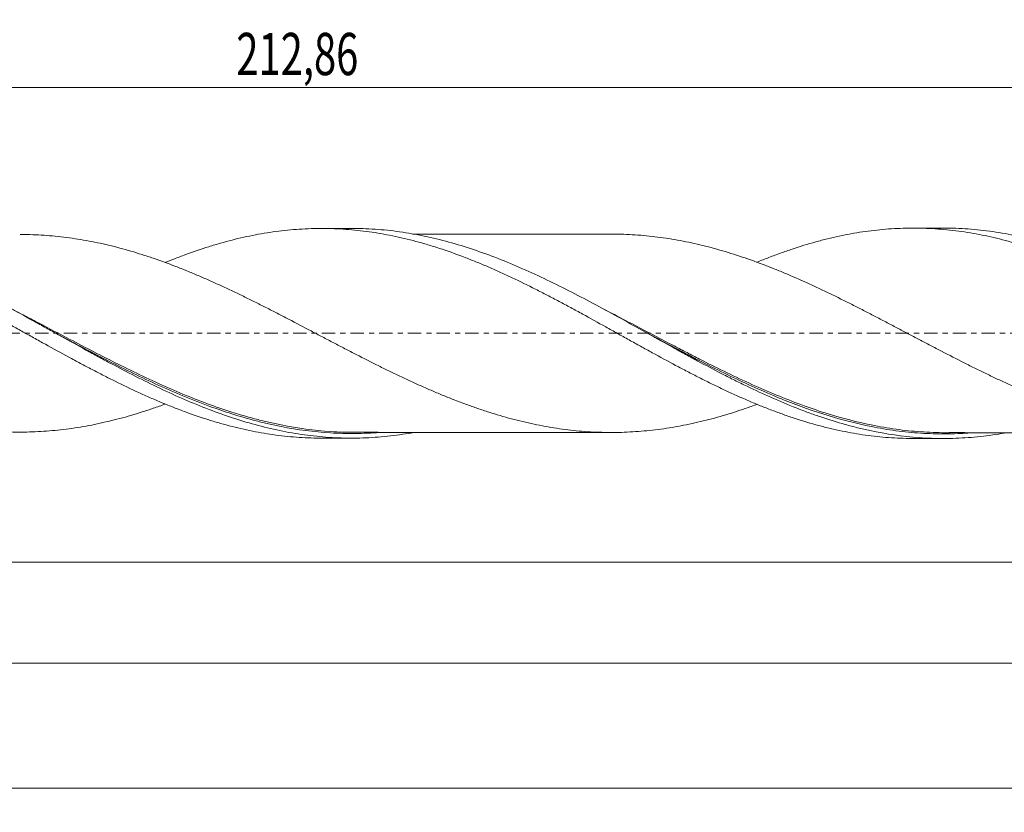
# Model space of a CAD drawing. Units: millimetres. Extents: x -63 to 288, y -40 to 45.
# Drawn here: x 140 to 221, y -40 to 26 of the extents above; entities that cross this region are included whole.
import ezdxf

# ---------------------------------------------------------------- set-up
doc = ezdxf.new("R2010")
doc.units = ezdxf.units.MM
doc.linetypes.add('CENTER', pattern=[47.5, 22, -8.5, 8.5, -8.5])
for name, color, linetype in [('1', 4, 'Continuous'), ('SK2', 7, 'Continuous'), ('SK4', 2, 'CENTER')]:
    doc.layers.add(name, color=color, linetype=linetype)
doc.styles.add('iso_b_vert', font='simplex.shx')
doc.dimstyles.get("Standard").update_dxf_attribs({"dimtxt": 0.18, "dimasz": 0.18, "dimexe": 0.18, "dimexo": 0.0625, "dimgap": 0.09, "dimtad": 1, "dimzin": 0, "dimdsep": 52, "dimtxsty": 'Standard', "dimcen": 0.09, "dimadec": 0, "dimazin": 0, "dimtfac": 1, "dimtdec": 4, "dimtofl": 0, "dimtmove": 0, "dimatfit": 3, "dimfxl": 1, "dimtolj": 1, "dimtzin": 0, "dimarcsym": 0})

# ---------------------------------------------------------------- blocks, each defined once
blk = doc.blocks.new('_U0')
at = {"layer": 'SK2', "lineweight": 13}
for p, q in [((0, -1.5875), (0, -20.963398)), ((267.1334, -10.3375), (267.1334, -20.963398)), ((0, -18.963398), (267.1334, -18.963398))]:
    blk.add_line(p, q, dxfattribs=at)
at = {"layer": 'SK2', "lineweight": 18}
for points in [[(0, -18.963398), (3.499998, -18.502615), (3.500002, -19.424182)], [(267.1334, -18.963398), (263.633402, -19.424182), (263.633398, -18.502615)]]:
    blk.add_solid(points, dxfattribs=at)
at = {"layer": 'SK2', "lineweight": 13, "insert": (127.559101, -17.930765), "char_height": 3.5, "attachment_point": 7, "line_spacing_factor": 1.084337, "style": 'iso_b_vert'}
blk.add_mtext('\\W0.6930;267,13', dxfattribs=at)
blk = doc.blocks.new('_U1')
at = {"layer": 'SK2', "lineweight": 13}
for p, q in [((270, -1.5875), (270, -39.692985)), ((-48, -10.5875), (-48, -39.692985)), ((-48, -37.692985), (270, -37.692985))]:
    blk.add_line(p, q, dxfattribs=at)
at = {"layer": 'SK2', "lineweight": 18}
for points in [[(-48, -37.692985), (-44.500002, -37.232202), (-44.499998, -38.153769)], [(270, -37.692985), (266.500002, -38.153769), (266.499998, -37.232202)]]:
    blk.add_solid(points, dxfattribs=at)
at = {"layer": 'SK2', "lineweight": 13, "insert": (104.992401, -36.660352), "char_height": 3.5, "attachment_point": 7, "line_spacing_factor": 1.084337, "style": 'iso_b_vert'}
blk.add_mtext('\\W0.6930;318,00', dxfattribs=at)
blk = doc.blocks.new('_U2')
at = {"layer": 'SK2', "lineweight": 13}
for p, q in [((57.14, 10.3375), (57.14, 22.359119)), ((270, 1.5875), (270, 22.359119)), ((57.14, 20.359119), (270, 20.359119))]:
    blk.add_line(p, q, dxfattribs=at)
at = {"layer": 'SK2', "lineweight": 18}
for points in [[(57.14, 20.359119), (60.639998, 20.819903), (60.640002, 19.898335)], [(270, 20.359119), (266.500002, 19.898335), (266.499998, 20.819903)]]:
    blk.add_solid(points, dxfattribs=at)
at = {"layer": 'SK2', "lineweight": 13, "insert": (157.562401, 21.391753), "char_height": 3.5, "attachment_point": 7, "line_spacing_factor": 1.084337, "style": 'iso_b_vert'}
blk.add_mtext('\\W0.6930;212,86', dxfattribs=at)
blk = doc.blocks.new('_U4')
at = {"layer": 'SK2', "lineweight": 13}
for p, q in [((-48, -10.5875), (-48, -29.343428)), ((267.1334, -10.3375), (267.1334, -29.343428)), ((-48, -27.343428), (267.1334, -27.343428))]:
    blk.add_line(p, q, dxfattribs=at)
at = {"layer": 'SK2', "lineweight": 18}
for points in [[(-48, -27.343428), (-44.500002, -26.882645), (-44.499998, -27.804212)], [(267.1334, -27.343428), (263.633402, -27.804212), (263.633398, -26.882645)]]:
    blk.add_solid(points, dxfattribs=at)
at = {"layer": 'SK2', "lineweight": 13, "insert": (103.996535, -26.310795), "char_height": 3.5, "attachment_point": 7, "line_spacing_factor": 1.084337, "style": 'iso_b_vert'}
blk.add_mtext('\\W0.6440;315,13', dxfattribs=at)

msp = doc.modelspace()

# ---------------------------------------------------------------- linework, layer by layer
at = {"layer": '1', "lineweight": 18}
for p, q in [((167.109, 8.687), (164.603, 8.686)), ((216.109, 8.718), (213.605, 8.716)), ((164.603, -8.686), (167.109, -8.687)), ((213.605, -8.716), (216.109, -8.718))]:
    msp.add_line(p, q, dxfattribs=at)
for points, knots in [([(151.671, -5.868), (151.342, -5.989), (151.013, -6.105), (150.376, -6.323), (150.068, -6.424), (149.452, -6.619), (149.144, -6.714), (148.528, -6.895), (148.219, -6.981), (147.601, -7.145), (147.292, -7.222), (146.363, -7.444), (145.742, -7.576), (144.806, -7.745), (144.493, -7.796), (143.87, -7.89), (143.559, -7.932), (142.936, -8.008), (142.625, -8.041), (142.002, -8.096), (141.691, -8.119), (141.068, -8.155), (140.757, -8.169), (140.134, -8.186), (139.822, -8.19), (139.198, -8.187), (138.885, -8.181), (138.261, -8.159), (137.95, -8.143), (137.016, -8.081), (136.393, -8.018), (135.148, -7.859), (134.525, -7.761), (133.276, -7.523), (132.651, -7.389), (131.406, -7.082), (130.783, -6.911), (129.848, -6.632), (129.536, -6.536), (128.913, -6.333), (128.601, -6.227), (127.664, -5.899), (127.039, -5.668), (126.104, -5.301), (125.793, -5.175), (125.17, -4.917), (124.859, -4.785), (124.235, -4.517), (123.923, -4.38), (123.299, -4.1), (122.987, -3.957), (122.05, -3.521), (121.426, -3.223), (120.49, -2.765), (120.179, -2.61), (119.556, -2.298), (119.245, -2.141), (118.621, -1.824), (118.309, -1.665), (117.685, -1.344), (117.373, -1.181), (116.435, -0.693), (115.811, -0.366), (114.876, 0.123), (114.564, 0.286), (113.941, 0.613), (113.63, 0.776), (113.006, 1.1), (112.694, 1.262), (112.069, 1.583), (111.757, 1.743), (111.132, 2.062), (110.82, 2.221), (110.196, 2.534), (109.884, 2.689), (109.26, 2.994), (108.948, 3.144), (108.325, 3.443), (108.014, 3.591), (107.079, 4.027), (106.454, 4.307), (105.516, 4.713), (105.204, 4.847), (104.58, 5.106), (104.268, 5.232), (103.644, 5.478), (103.333, 5.598), (102.709, 5.831), (102.398, 5.944), (101.463, 6.273), (100.837, 6.476), (99.9, 6.76), (99.587, 6.85), (98.964, 7.022), (98.652, 7.104), (97.717, 7.335), (97.093, 7.473), (96.158, 7.653), (95.846, 7.708), (95.222, 7.809), (94.909, 7.855), (94.283, 7.937), (93.971, 7.974), (93.347, 8.038), (93.036, 8.064), (92.101, 8.129), (91.477, 8.154), (90.779, 8.159), (90.704, 8.159), (90.629, 8.159)], [0, 0, 0, 0, 0.016353, 0.016353, 0.031666, 0.031666, 0.046978, 0.046978, 0.06229, 0.06229, 0.077602, 0.077602, 0.108226, 0.108226, 0.123538, 0.123538, 0.13885, 0.13885, 0.154162, 0.154162, 0.169474, 0.169474, 0.184786, 0.184786, 0.200098, 0.200098, 0.21541, 0.21541, 0.230722, 0.230722, 0.261346, 0.261346, 0.291971, 0.291971, 0.322595, 0.322595, 0.353219, 0.353219, 0.368531, 0.368531, 0.383843, 0.383843, 0.414467, 0.414467, 0.429779, 0.429779, 0.445091, 0.445091, 0.460403, 0.460403, 0.475715, 0.475715, 0.506339, 0.506339, 0.521652, 0.521652, 0.536964, 0.536964, 0.552276, 0.552276, 0.567588, 0.567588, 0.598212, 0.598212, 0.613524, 0.613524, 0.628836, 0.628836, 0.644148, 0.644148, 0.65946, 0.65946, 0.674772, 0.674772, 0.690084, 0.690084, 0.705396, 0.705396, 0.720708, 0.720708, 0.751332, 0.751332, 0.766644, 0.766644, 0.781957, 0.781957, 0.797269, 0.797269, 0.812581, 0.812581, 0.843205, 0.843205, 0.858517, 0.858517, 0.873829, 0.873829, 0.904453, 0.904453, 0.919765, 0.919765, 0.935077, 0.935077, 0.950389, 0.950389, 0.965701, 0.965701, 0.996325, 0.996325, 1, 1, 1, 1]), ([(102.674, 5.842), (102.793, 5.891), (102.913, 5.94), (103.674, 6.245), (104.318, 6.486), (105.285, 6.825), (105.608, 6.934), (106.254, 7.143), (106.578, 7.243), (107.227, 7.434), (107.553, 7.524), (108.204, 7.696), (108.528, 7.777), (109.499, 8.005), (110.145, 8.134), (111.111, 8.297), (111.432, 8.347), (112.074, 8.434), (112.395, 8.473), (113.038, 8.538), (113.359, 8.566), (114.001, 8.61), (114.322, 8.627), (115.286, 8.661), (115.93, 8.661), (117.222, 8.617), (117.869, 8.573), (119.172, 8.439), (119.821, 8.351), (121.111, 8.131), (121.756, 8.001), (122.72, 7.776), (123.042, 7.696), (123.683, 7.525), (124.004, 7.436), (124.967, 7.153), (125.61, 6.946), (126.574, 6.607), (126.896, 6.49), (127.541, 6.248), (127.864, 6.123), (128.512, 5.864), (128.836, 5.73), (129.486, 5.454), (129.811, 5.312), (130.785, 4.878), (131.433, 4.578), (132.398, 4.11), (132.72, 3.951), (133.363, 3.63), (133.685, 3.468), (134.327, 3.138), (134.648, 2.972), (135.29, 2.634), (135.61, 2.462), (136.573, 1.946), (137.217, 1.598), (138.183, 1.065), (138.505, 0.886), (139.151, 0.528), (139.475, 0.349), (140.125, -0.011), (140.451, -0.192), (141.1, -0.553), (141.424, -0.734), (142.395, -1.271), (143.041, -1.623), (144.005, -2.147), (144.326, -2.321), (144.968, -2.663), (145.289, -2.832), (145.932, -3.166), (146.253, -3.332), (146.894, -3.659), (147.215, -3.821), (148.178, -4.298), (148.823, -4.604), (149.791, -5.049), (150.114, -5.196), (150.761, -5.48), (151.086, -5.619), (151.737, -5.89), (152.062, -6.021), (152.71, -6.276), (153.033, -6.4), (154.001, -6.756), (154.645, -6.975), (155.609, -7.277), (155.929, -7.374), (156.571, -7.557), (156.891, -7.643), (157.534, -7.806), (157.855, -7.883), (158.497, -8.026), (158.818, -8.093), (159.782, -8.279), (160.427, -8.381), (161.398, -8.503), (161.721, -8.538), (162.37, -8.598), (162.696, -8.622), (163.345, -8.659), (163.669, -8.671), (164.198, -8.683), (164.403, -8.686), (164.608, -8.686)], [0, 0, 0, 0, 0.005812, 0.005812, 0.037058, 0.037058, 0.052681, 0.052681, 0.068304, 0.068304, 0.083927, 0.083927, 0.09955, 0.09955, 0.130796, 0.130796, 0.146419, 0.146419, 0.162042, 0.162042, 0.177665, 0.177665, 0.193288, 0.193288, 0.224534, 0.224534, 0.25578, 0.25578, 0.287026, 0.287026, 0.318272, 0.318272, 0.333895, 0.333895, 0.349518, 0.349518, 0.380764, 0.380764, 0.396387, 0.396387, 0.412011, 0.412011, 0.427634, 0.427634, 0.443257, 0.443257, 0.474503, 0.474503, 0.490126, 0.490126, 0.505749, 0.505749, 0.521372, 0.521372, 0.536995, 0.536995, 0.568241, 0.568241, 0.583864, 0.583864, 0.599487, 0.599487, 0.61511, 0.61511, 0.630733, 0.630733, 0.661979, 0.661979, 0.677602, 0.677602, 0.693225, 0.693225, 0.708848, 0.708848, 0.724471, 0.724471, 0.755717, 0.755717, 0.77134, 0.77134, 0.786963, 0.786963, 0.802586, 0.802586, 0.818209, 0.818209, 0.849456, 0.849456, 0.865079, 0.865079, 0.880702, 0.880702, 0.896325, 0.896325, 0.911948, 0.911948, 0.943194, 0.943194, 0.958817, 0.958817, 0.97444, 0.97444, 0.990063, 0.990063, 1, 1, 1, 1]), ([(172.236, -8.225), (171.938, -8.279), (171.64, -8.328), (170.664, -8.473), (169.986, -8.55), (168.63, -8.655), (167.95, -8.683), (166.59, -8.69), (165.911, -8.669), (164.555, -8.578), (163.877, -8.507), (162.518, -8.319), (161.837, -8.2), (159.8, -7.777), (158.446, -7.404), (155.724, -6.494), (154.369, -5.963), (152.332, -5.071), (151.651, -4.758), (150.292, -4.108), (149.614, -3.77), (148.257, -3.076), (147.578, -2.72), (146.558, -2.173), (146.217, -1.989), (145.538, -1.62), (145.198, -1.434), (144.18, -0.873), (143.502, -0.497), (142.483, 0.07), (142.144, 0.258), (141.464, 0.636), (141.123, 0.825), (139.424, 1.763), (138.069, 2.499), (136.369, 3.377), (136.028, 3.55), (135.348, 3.891), (135.009, 4.059), (133.99, 4.553), (133.312, 4.87), (132.293, 5.324), (131.954, 5.471), (131.274, 5.759), (130.933, 5.899), (129.913, 6.305), (129.234, 6.558), (127.877, 7.025), (127.198, 7.24), (126.178, 7.53), (125.838, 7.621), (125.157, 7.793), (124.817, 7.874), (123.799, 8.098), (123.12, 8.225), (121.762, 8.43), (121.082, 8.51), (119.636, 8.626), (118.873, 8.657), (118.11, 8.657)], [0, 0, 0, 0, 0.01649, 0.01649, 0.054137, 0.054137, 0.091785, 0.091785, 0.129433, 0.129433, 0.167081, 0.167081, 0.204729, 0.204729, 0.280024, 0.280024, 0.35532, 0.35532, 0.392967, 0.392967, 0.430615, 0.430615, 0.468263, 0.468263, 0.487087, 0.487087, 0.505911, 0.505911, 0.543559, 0.543559, 0.562382, 0.562382, 0.581206, 0.581206, 0.656502, 0.656502, 0.675326, 0.675326, 0.69415, 0.69415, 0.731797, 0.731797, 0.750621, 0.750621, 0.769445, 0.769445, 0.807093, 0.807093, 0.844741, 0.844741, 0.863565, 0.863565, 0.882389, 0.882389, 0.920036, 0.920036, 0.957684, 0.957684, 1, 1, 1, 1]), ([(139.662, 8.189), (139.931, 8.189), (140.2, 8.185), (140.78, 8.168), (141.091, 8.154), (141.714, 8.117), (142.026, 8.094), (142.65, 8.038), (142.963, 8.005), (143.585, 7.929), (143.895, 7.886), (144.516, 7.792), (144.825, 7.741), (145.754, 7.574), (146.37, 7.442), (147.294, 7.221), (147.602, 7.144), (148.219, 6.981), (148.527, 6.895), (149.143, 6.714), (149.451, 6.62), (150.067, 6.424), (150.375, 6.323), (151.302, 6.007), (151.921, 5.78), (152.852, 5.42), (153.162, 5.297), (153.786, 5.043), (154.098, 4.912), (154.722, 4.646), (155.034, 4.51), (155.656, 4.233), (155.967, 4.092), (156.901, 3.663), (157.524, 3.367), (158.458, 2.911), (158.769, 2.757), (159.393, 2.447), (159.705, 2.29), (160.329, 1.973), (160.641, 1.814), (161.264, 1.493), (161.575, 1.332), (162.508, 0.845), (163.131, 0.52), (164.065, 0.029), (164.377, -0.136), (165, -0.464), (165.313, -0.628), (165.937, -0.954), (166.248, -1.116), (166.872, -1.44), (167.183, -1.601), (168.116, -2.082), (168.738, -2.397), (169.673, -2.861), (169.985, -3.014), (170.608, -3.318), (170.921, -3.468), (171.856, -3.909), (172.479, -4.195), (173.413, -4.607), (173.724, -4.742), (174.346, -5.006), (174.658, -5.135), (175.281, -5.387), (175.593, -5.51), (176.217, -5.749), (176.529, -5.866), (177.152, -6.091), (177.464, -6.2), (178.087, -6.411), (178.398, -6.512), (179.021, -6.707), (179.332, -6.8), (179.954, -6.979), (180.265, -7.065), (180.889, -7.227), (181.2, -7.303), (181.825, -7.447), (182.137, -7.515), (182.76, -7.643), (183.072, -7.702), (183.695, -7.811), (184.006, -7.86), (184.629, -7.949), (184.94, -7.989), (185.562, -8.06), (185.873, -8.092), (186.808, -8.169), (187.433, -8.2), (188.368, -8.219), (188.68, -8.221), (189.303, -8.213), (189.614, -8.204), (190.237, -8.177), (190.548, -8.158), (191.17, -8.112), (191.481, -8.084), (192.416, -7.985), (193.041, -7.899), (193.977, -7.744), (194.288, -7.688), (194.91, -7.565), (195.222, -7.499), (195.844, -7.359), (196.156, -7.284), (196.778, -7.127), (197.089, -7.044), (198.024, -6.78), (198.649, -6.588), (199.584, -6.277), (199.896, -6.17), (200.376, -5.998), (200.546, -5.937), (200.715, -5.874)], [0, 0, 0, 0, 0.013209, 0.013209, 0.028498, 0.028498, 0.043787, 0.043787, 0.059075, 0.059075, 0.074364, 0.074364, 0.089653, 0.089653, 0.12023, 0.12023, 0.135519, 0.135519, 0.150807, 0.150807, 0.166096, 0.166096, 0.181385, 0.181385, 0.211962, 0.211962, 0.22725, 0.22725, 0.242539, 0.242539, 0.257828, 0.257828, 0.273116, 0.273116, 0.303694, 0.303694, 0.318982, 0.318982, 0.334271, 0.334271, 0.34956, 0.34956, 0.364848, 0.364848, 0.395426, 0.395426, 0.410714, 0.410714, 0.426003, 0.426003, 0.441292, 0.441292, 0.45658, 0.45658, 0.487158, 0.487158, 0.502446, 0.502446, 0.517735, 0.517735, 0.548312, 0.548312, 0.563601, 0.563601, 0.578889, 0.578889, 0.594178, 0.594178, 0.609467, 0.609467, 0.624755, 0.624755, 0.640044, 0.640044, 0.655333, 0.655333, 0.670621, 0.670621, 0.68591, 0.68591, 0.701199, 0.701199, 0.716487, 0.716487, 0.731776, 0.731776, 0.747065, 0.747065, 0.762353, 0.762353, 0.79293, 0.79293, 0.808219, 0.808219, 0.823508, 0.823508, 0.838796, 0.838796, 0.854085, 0.854085, 0.884662, 0.884662, 0.899951, 0.899951, 0.91524, 0.91524, 0.930528, 0.930528, 0.945817, 0.945817, 0.976394, 0.976394, 0.991683, 0.991683, 1, 1, 1, 1]), ([(151.677, 5.864), (151.914, 5.961), (152.15, 6.056), (152.71, 6.276), (153.033, 6.4), (154.001, 6.756), (154.645, 6.975), (155.609, 7.277), (155.929, 7.374), (156.571, 7.557), (156.891, 7.643), (157.534, 7.806), (157.855, 7.883), (158.497, 8.026), (158.818, 8.093), (159.782, 8.279), (160.427, 8.381), (161.398, 8.503), (161.721, 8.538), (162.37, 8.598), (162.696, 8.622), (163.345, 8.659), (163.669, 8.671), (164.316, 8.686), (164.638, 8.688), (165.603, 8.676), (166.246, 8.646), (167.53, 8.543), (168.17, 8.469), (169.454, 8.279), (170.098, 8.163), (171.384, 7.888), (172.031, 7.73), (173.004, 7.463), (173.33, 7.368), (173.979, 7.169), (174.302, 7.066), (175.273, 6.743), (175.918, 6.511), (176.881, 6.137), (177.202, 6.009), (177.844, 5.746), (178.165, 5.611), (178.807, 5.334), (179.128, 5.192), (179.769, 4.9), (180.089, 4.75), (181.053, 4.295), (181.697, 3.981), (182.664, 3.49), (182.987, 3.324), (183.635, 2.987), (183.96, 2.817), (184.611, 2.472), (184.935, 2.299), (185.582, 1.948), (185.905, 1.771), (186.872, 1.241), (187.516, 0.886), (188.479, 0.349), (188.799, 0.169), (189.44, -0.189), (189.761, -0.367), (190.403, -0.724), (190.724, -0.901), (191.365, -1.257), (191.686, -1.435), (192.65, -1.965), (193.295, -2.312), (194.265, -2.828), (194.589, -3), (195.238, -3.338), (195.564, -3.505), (196.212, -3.832), (196.536, -3.993), (197.181, -4.31), (197.503, -4.467), (198.468, -4.924), (199.111, -5.215), (200.073, -5.632), (200.393, -5.768), (201.034, -6.033), (201.354, -6.16), (201.996, -6.408), (202.317, -6.528), (202.96, -6.76), (203.281, -6.873), (204.246, -7.197), (204.893, -7.394), (205.866, -7.663), (206.191, -7.748), (206.839, -7.908), (207.163, -7.982), (207.81, -8.12), (208.132, -8.184), (208.776, -8.301), (209.098, -8.354), (210.06, -8.498), (210.703, -8.572), (211.664, -8.65), (211.985, -8.67), (212.625, -8.701), (212.946, -8.71), (213.375, -8.716), (213.483, -8.716), (213.591, -8.716)], [0, 0, 0, 0, 0.011363, 0.011363, 0.026973, 0.026973, 0.058191, 0.058191, 0.073801, 0.073801, 0.08941, 0.08941, 0.10502, 0.10502, 0.120629, 0.120629, 0.151848, 0.151848, 0.167457, 0.167457, 0.183067, 0.183067, 0.198676, 0.198676, 0.214285, 0.214285, 0.245504, 0.245504, 0.276723, 0.276723, 0.307942, 0.307942, 0.339161, 0.339161, 0.35477, 0.35477, 0.370379, 0.370379, 0.401598, 0.401598, 0.417207, 0.417207, 0.432817, 0.432817, 0.448426, 0.448426, 0.464036, 0.464036, 0.495254, 0.495254, 0.510864, 0.510864, 0.526473, 0.526473, 0.542083, 0.542083, 0.557692, 0.557692, 0.588911, 0.588911, 0.60452, 0.60452, 0.62013, 0.62013, 0.635739, 0.635739, 0.651348, 0.651348, 0.682567, 0.682567, 0.698177, 0.698177, 0.713786, 0.713786, 0.729395, 0.729395, 0.745005, 0.745005, 0.776223, 0.776223, 0.791833, 0.791833, 0.807442, 0.807442, 0.823052, 0.823052, 0.838661, 0.838661, 0.86988, 0.86988, 0.885489, 0.885489, 0.901099, 0.901099, 0.916708, 0.916708, 0.932317, 0.932317, 0.963536, 0.963536, 0.979146, 0.979146, 0.994755, 0.994755, 1, 1, 1, 1]), ([(221.157, -8.268), (220.841, -8.324), (220.524, -8.375), (219.868, -8.47), (219.528, -8.513), (218.849, -8.587), (218.51, -8.618), (217.493, -8.693), (216.816, -8.718), (215.799, -8.718), (215.459, -8.712), (214.78, -8.688), (214.44, -8.669), (212.743, -8.546), (211.39, -8.35), (209.692, -7.989), (209.352, -7.911), (208.673, -7.743), (208.333, -7.654), (207.316, -7.371), (206.639, -7.162), (205.621, -6.817), (205.282, -6.697), (204.603, -6.448), (204.263, -6.318), (203.244, -5.917), (202.566, -5.633), (201.21, -5.034), (200.533, -4.719), (199.514, -4.228), (199.174, -4.061), (198.494, -3.721), (198.155, -3.549), (197.137, -3.025), (196.46, -2.666), (195.442, -2.119), (195.103, -1.934), (194.424, -1.563), (194.084, -1.376), (192.385, -0.436), (191.031, 0.325), (188.995, 1.453), (188.314, 1.826), (186.956, 2.559), (186.279, 2.918), (184.922, 3.619), (184.244, 3.96), (182.883, 4.62), (182.205, 4.936), (180.848, 5.54), (180.17, 5.826), (178.813, 6.365), (178.132, 6.618), (176.095, 7.316), (174.741, 7.702), (173.041, 8.072), (172.701, 8.14), (172.022, 8.265), (171.682, 8.321), (170.665, 8.473), (169.987, 8.55), (168.969, 8.629), (168.629, 8.649), (167.949, 8.677), (167.609, 8.685), (167.215, 8.687), (167.16, 8.687), (167.106, 8.687)], [0, 0, 0, 0, 0.017554, 0.017554, 0.03639, 0.03639, 0.055225, 0.055225, 0.092895, 0.092895, 0.111731, 0.111731, 0.130566, 0.130566, 0.205907, 0.205907, 0.224742, 0.224742, 0.243577, 0.243577, 0.281248, 0.281248, 0.300083, 0.300083, 0.318918, 0.318918, 0.356589, 0.356589, 0.394259, 0.394259, 0.413094, 0.413094, 0.431929, 0.431929, 0.4696, 0.4696, 0.488435, 0.488435, 0.50727, 0.50727, 0.582611, 0.582611, 0.620282, 0.620282, 0.657952, 0.657952, 0.695623, 0.695623, 0.733293, 0.733293, 0.770964, 0.770964, 0.808634, 0.808634, 0.883975, 0.883975, 0.90281, 0.90281, 0.921645, 0.921645, 0.959316, 0.959316, 0.978151, 0.978151, 0.996986, 0.996986, 1, 1, 1, 1]), ([(188.726, 8.219), (188.684, 8.219), (188.424, 8.219), (187.867, 8.217), (187.09, 8.218), (186.281, 8.218), (185.499, 8.216), (184.722, 8.215), (183.919, 8.216), (183.055, 8.215), (182.062, 8.213), (180.928, 8.215), (179.7, 8.212), (178.471, 8.214), (177.355, 8.212), (176.383, 8.211), (175.53, 8.211), (174.72, 8.21), (173.87, 8.21), (173.134, 8.21), (172.551, 8.209), (172.288, 8.209), (172.181, 8.209), (172.179, 8.209)], [0, 0, 0, 0, 0.007664, 0.047129, 0.101058, 0.148471, 0.194037, 0.242805, 0.289289, 0.339592, 0.399407, 0.469394, 0.545077, 0.622072, 0.69226, 0.74724, 0.798322, 0.846981, 0.893978, 0.952439, 0.980487, 0.999694, 1, 1, 1, 1]), ([(249.673, -5.915), (249.647, -5.925), (249.621, -5.935), (249.284, -6.059), (248.972, -6.169), (248.35, -6.382), (248.039, -6.485), (247.417, -6.683), (247.106, -6.778), (246.484, -6.961), (246.172, -7.048), (245.549, -7.213), (245.236, -7.292), (244.613, -7.44), (244.302, -7.51), (243.679, -7.641), (243.368, -7.702), (242.746, -7.813), (242.435, -7.863), (241.501, -8.003), (240.88, -8.078), (239.944, -8.161), (239.631, -8.184), (239.008, -8.219), (238.697, -8.232), (238.075, -8.248), (237.764, -8.25), (237.141, -8.244), (236.83, -8.236), (235.896, -8.2), (235.274, -8.157), (234.339, -8.064), (234.027, -8.029), (233.403, -7.948), (233.092, -7.902), (232.47, -7.801), (232.159, -7.745), (231.537, -7.624), (231.226, -7.559), (230.603, -7.422), (230.292, -7.349), (229.67, -7.194), (229.358, -7.112), (228.423, -6.853), (227.799, -6.665), (226.865, -6.359), (226.555, -6.252), (225.933, -6.031), (225.622, -5.918), (224.999, -5.684), (224.688, -5.565), (224.065, -5.318), (223.754, -5.19), (223.13, -4.929), (222.818, -4.796), (222.195, -4.525), (221.884, -4.387), (221.261, -4.106), (220.95, -3.962), (220.328, -3.67), (220.018, -3.522), (219.395, -3.222), (219.084, -3.071), (218.461, -2.763), (218.149, -2.607), (217.213, -2.134), (216.591, -1.815), (215.661, -1.333), (215.352, -1.172), (214.734, -0.847), (214.426, -0.685), (213.809, -0.36), (213.501, -0.197), (212.884, 0.127), (212.576, 0.29), (211.961, 0.614), (211.653, 0.777), (211.037, 1.1), (210.729, 1.261), (210.112, 1.581), (209.803, 1.74), (209.185, 2.057), (208.876, 2.215), (207.948, 2.685), (207.326, 2.992), (206.39, 3.444), (206.078, 3.593), (205.455, 3.887), (205.144, 4.031), (204.21, 4.454), (203.588, 4.726), (202.655, 5.119), (202.344, 5.246), (201.721, 5.494), (201.409, 5.614), (200.784, 5.85), (200.472, 5.964), (199.849, 6.186), (199.538, 6.293), (198.604, 6.602), (197.982, 6.792), (197.049, 7.055), (196.738, 7.138), (196.115, 7.294), (195.803, 7.368), (195.179, 7.508), (194.866, 7.574), (194.243, 7.696), (193.932, 7.752), (192.998, 7.905), (192.376, 7.99), (191.443, 8.088), (191.132, 8.116), (190.509, 8.161), (190.197, 8.179), (189.573, 8.205), (189.26, 8.214), (188.873, 8.218), (188.797, 8.219), (188.721, 8.219)], [0, 0, 0, 0, 0.001286, 0.001286, 0.016593, 0.016593, 0.031901, 0.031901, 0.047208, 0.047208, 0.062515, 0.062515, 0.077823, 0.077823, 0.09313, 0.09313, 0.108437, 0.108437, 0.123745, 0.123745, 0.15436, 0.15436, 0.169667, 0.169667, 0.184974, 0.184974, 0.200282, 0.200282, 0.215589, 0.215589, 0.246204, 0.246204, 0.261511, 0.261511, 0.276818, 0.276818, 0.292126, 0.292126, 0.307433, 0.307433, 0.322741, 0.322741, 0.338048, 0.338048, 0.368663, 0.368663, 0.38397, 0.38397, 0.399277, 0.399277, 0.414585, 0.414585, 0.429892, 0.429892, 0.445199, 0.445199, 0.460507, 0.460507, 0.475814, 0.475814, 0.491122, 0.491122, 0.506429, 0.506429, 0.521736, 0.521736, 0.552351, 0.552351, 0.567658, 0.567658, 0.582966, 0.582966, 0.598273, 0.598273, 0.613581, 0.613581, 0.628888, 0.628888, 0.644195, 0.644195, 0.659503, 0.659503, 0.67481, 0.67481, 0.705425, 0.705425, 0.720732, 0.720732, 0.736039, 0.736039, 0.766654, 0.766654, 0.781962, 0.781962, 0.797269, 0.797269, 0.812576, 0.812576, 0.827884, 0.827884, 0.858498, 0.858498, 0.873806, 0.873806, 0.889113, 0.889113, 0.904421, 0.904421, 0.919728, 0.919728, 0.950343, 0.950343, 0.96565, 0.96565, 0.980957, 0.980957, 0.996265, 0.996265, 1, 1, 1, 1]), ([(200.671, 5.883), (200.685, 5.889), (200.699, 5.895), (201.034, 6.033), (201.354, 6.16), (201.996, 6.408), (202.317, 6.528), (202.96, 6.76), (203.281, 6.873), (204.246, 7.197), (204.893, 7.394), (205.866, 7.663), (206.191, 7.748), (206.839, 7.908), (207.163, 7.982), (207.81, 8.12), (208.132, 8.184), (208.776, 8.301), (209.098, 8.354), (210.06, 8.498), (210.703, 8.572), (211.664, 8.65), (211.985, 8.67), (212.625, 8.701), (212.946, 8.71), (213.909, 8.722), (214.553, 8.708), (215.52, 8.654), (215.843, 8.63), (216.491, 8.571), (216.816, 8.536), (217.791, 8.414), (218.436, 8.311), (219.726, 8.064), (220.369, 7.92), (221.651, 7.592), (222.292, 7.409), (223.254, 7.107), (223.574, 7.002), (224.215, 6.782), (224.536, 6.667), (225.5, 6.312), (226.146, 6.059), (227.115, 5.652), (227.439, 5.512), (228.089, 5.226), (228.413, 5.08), (229.061, 4.782), (229.384, 4.63), (230.029, 4.319), (230.35, 4.161), (231.315, 3.682), (231.957, 3.355), (232.918, 2.849), (233.238, 2.678), (233.879, 2.335), (234.199, 2.162), (234.841, 1.813), (235.162, 1.638), (235.804, 1.283), (236.125, 1.104), (237.09, 0.566), (237.737, 0.206), (238.71, -0.339), (239.035, -0.522), (239.683, -0.884), (240.006, -1.064), (240.652, -1.421), (240.974, -1.598), (241.617, -1.951), (241.938, -2.127), (242.901, -2.648), (243.542, -2.987), (244.503, -3.485), (244.823, -3.65), (245.464, -3.974), (245.785, -4.133), (246.427, -4.445), (246.748, -4.599), (247.392, -4.902), (247.713, -5.051), (248.358, -5.342), (248.681, -5.484), (249.33, -5.762), (249.655, -5.897), (250.304, -6.161), (250.627, -6.289), (251.272, -6.536), (251.595, -6.654), (252.239, -6.882), (252.561, -6.992), (253.203, -7.202), (253.523, -7.303), (254.484, -7.591), (255.125, -7.763), (256.087, -7.992), (256.407, -8.064), (257.048, -8.197), (257.368, -8.258), (258.012, -8.37), (258.334, -8.421), (258.978, -8.511), (259.301, -8.551), (259.947, -8.621), (260.272, -8.65), (260.921, -8.697), (261.246, -8.715), (261.917, -8.74), (262.264, -8.747), (262.61, -8.747)], [0, 0, 0, 0, 0.000686, 0.000686, 0.016282, 0.016282, 0.031878, 0.031878, 0.047474, 0.047474, 0.078665, 0.078665, 0.094261, 0.094261, 0.109857, 0.109857, 0.125452, 0.125452, 0.141048, 0.141048, 0.17224, 0.17224, 0.187835, 0.187835, 0.203431, 0.203431, 0.234623, 0.234623, 0.250219, 0.250219, 0.265814, 0.265814, 0.297006, 0.297006, 0.328197, 0.328197, 0.359389, 0.359389, 0.374985, 0.374985, 0.39058, 0.39058, 0.421772, 0.421772, 0.437368, 0.437368, 0.452964, 0.452964, 0.468559, 0.468559, 0.484155, 0.484155, 0.515347, 0.515347, 0.530942, 0.530942, 0.546538, 0.546538, 0.562134, 0.562134, 0.57773, 0.57773, 0.608921, 0.608921, 0.624517, 0.624517, 0.640113, 0.640113, 0.655709, 0.655709, 0.671304, 0.671304, 0.702496, 0.702496, 0.718092, 0.718092, 0.733687, 0.733687, 0.749283, 0.749283, 0.764879, 0.764879, 0.780475, 0.780475, 0.796071, 0.796071, 0.811666, 0.811666, 0.827262, 0.827262, 0.842858, 0.842858, 0.858454, 0.858454, 0.889645, 0.889645, 0.905241, 0.905241, 0.920837, 0.920837, 0.936432, 0.936432, 0.952028, 0.952028, 0.967624, 0.967624, 0.98322, 0.98322, 1, 1, 1, 1]), ([(266.997, -8.686), (266.657, -8.709), (266.317, -8.725), (265.639, -8.746), (265.3, -8.75), (264.283, -8.744), (263.606, -8.715), (262.59, -8.635), (262.252, -8.602), (261.573, -8.525), (261.234, -8.48), (260.215, -8.327), (259.538, -8.201), (258.183, -7.904), (257.506, -7.733), (256.15, -7.347), (255.47, -7.132), (253.436, -6.431), (252.084, -5.887), (249.366, -4.672), (248.014, -4.008), (245.98, -2.953), (245.3, -2.59), (243.944, -1.855), (243.267, -1.482), (241.912, -0.73), (241.234, -0.35), (240.215, 0.22), (239.875, 0.411), (239.197, 0.79), (238.858, 0.978), (237.841, 1.542), (237.164, 1.915), (236.148, 2.464), (235.808, 2.646), (235.129, 3.005), (234.789, 3.183), (233.093, 4.059), (231.74, 4.719), (230.043, 5.471), (229.703, 5.618), (229.024, 5.903), (228.685, 6.041), (227.668, 6.443), (226.991, 6.693), (225.974, 7.038), (225.635, 7.149), (224.956, 7.359), (224.616, 7.459), (223.597, 7.744), (222.919, 7.911), (221.564, 8.201), (220.887, 8.323), (219.868, 8.47), (219.528, 8.513), (218.849, 8.588), (218.51, 8.618), (217.493, 8.693), (216.815, 8.718), (216.128, 8.718), (216.118, 8.718), (216.109, 8.718)], [0, 0, 0, 0, 0.019989, 0.019989, 0.039978, 0.039978, 0.079955, 0.079955, 0.099944, 0.099944, 0.119933, 0.119933, 0.15991, 0.15991, 0.199888, 0.199888, 0.239866, 0.239866, 0.319821, 0.319821, 0.399776, 0.399776, 0.439754, 0.439754, 0.479731, 0.479731, 0.519709, 0.519709, 0.539698, 0.539698, 0.559687, 0.559687, 0.599664, 0.599664, 0.619653, 0.619653, 0.639642, 0.639642, 0.719597, 0.719597, 0.739586, 0.739586, 0.759575, 0.759575, 0.799552, 0.799552, 0.819541, 0.819541, 0.83953, 0.83953, 0.879507, 0.879507, 0.919485, 0.919485, 0.939474, 0.939474, 0.959463, 0.959463, 0.99944, 0.99944, 1, 1, 1, 1]), ([(191.594, 0.008), (192.345, -0.393), (193.098, -0.795), (194.196, -1.375), (194.538, -1.554), (195.221, -1.911), (195.562, -2.088), (196.585, -2.613), (197.266, -2.956), (198.629, -3.625), (199.311, -3.95), (200.678, -4.577), (201.358, -4.877), (202.361, -5.298), (202.686, -5.431), (203.01, -5.56)], [0, 0, 0, 0, 0.198568, 0.198568, 0.288013, 0.288013, 0.377459, 0.377459, 0.556349, 0.556349, 0.735239, 0.735239, 0.914129, 0.914129, 1, 1, 1, 1]), ([(142.632, -0.013), (143.416, -0.429), (144.198, -0.845), (146.332, -1.966), (147.684, -2.663), (149.727, -3.659), (150.412, -3.983), (151.775, -4.604), (152.453, -4.9), (153.876, -5.492), (154.621, -5.784), (155.365, -6.055)], [0, 0, 0, 0, 0.184984, 0.184984, 0.504473, 0.504473, 0.664218, 0.664218, 0.823963, 0.823963, 1, 1, 1, 1]), ([(167.431, -8.206), (167.427, -8.206), (167.423, -8.206), (166.738, -8.208), (166.053, -8.186), (164.007, -8.051), (162.646, -7.867), (160.938, -7.527), (160.596, -7.453), (159.914, -7.296), (159.574, -7.212), (158.792, -7.008), (158.352, -6.884), (157.911, -6.753)], [0, 0, 0, 0, 0.001289, 0.001289, 0.216065, 0.216065, 0.645618, 0.645618, 0.753006, 0.753006, 0.860394, 0.860394, 1, 1, 1, 1]), ([(216.751, -8.234), (216.595, -8.236), (216.439, -8.237), (215.601, -8.236), (214.92, -8.211), (213.558, -8.114), (212.877, -8.042), (211.514, -7.853), (210.83, -7.736), (208.955, -7.353), (207.769, -7.045), (206.585, -6.679)], [0, 0, 0, 0, 0.045746, 0.045746, 0.246388, 0.246388, 0.44703, 0.44703, 0.647672, 0.647672, 1, 1, 1, 1]), ([(167.26, -8.206), (167.365, -8.205), (167.599, -8.204), (168.049, -8.199), (168.595, -8.201), (169.156, -8.207), (169.728, -8.208), (170.358, -8.208), (171.009, -8.208), (171.625, -8.209), (172.195, -8.209), (172.78, -8.21), (173.437, -8.21), (174.075, -8.21), (174.894, -8.21), (175.932, -8.211), (177.141, -8.211), (178.299, -8.214), (179.245, -8.213), (180.061, -8.213), (180.771, -8.215), (181.519, -8.214), (182.284, -8.214), (183.004, -8.215), (183.67, -8.216), (184.362, -8.215), (185.232, -8.215), (186.248, -8.218), (187.287, -8.217), (188.062, -8.218), (188.483, -8.219), (188.605, -8.219)], [0, 0, 0, 0, 0.017435, 0.037302, 0.064143, 0.092646, 0.119579, 0.144923, 0.181014, 0.210605, 0.231203, 0.260827, 0.292397, 0.32316, 0.350122, 0.407067, 0.468485, 0.519351, 0.569162, 0.60081, 0.633668, 0.668465, 0.70548, 0.740755, 0.769375, 0.798646, 0.837623, 0.891151, 0.940969, 0.982911, 1, 1, 1, 1]), ([(216.203, -8.237), (216.327, -8.236), (216.581, -8.235), (217.053, -8.23), (217.6, -8.232), (218.162, -8.237), (218.735, -8.238), (219.366, -8.239), (220.017, -8.239), (220.635, -8.239), (221.208, -8.239), (221.795, -8.24), (222.455, -8.24), (223.093, -8.24), (223.915, -8.241), (224.957, -8.241), (226.168, -8.241), (227.325, -8.244), (228.336, -8.242), (229.292, -8.242), (230.227, -8.243), (231.191, -8.243), (232.116, -8.246), (233.099, -8.247), (234.155, -8.246), (235.205, -8.244), (236.104, -8.244), (236.821, -8.245), (237.328, -8.248), (237.593, -8.248), (237.646, -8.248)], [0, 0, 0, 0, 0.020579, 0.040372, 0.067134, 0.095562, 0.122387, 0.147604, 0.183647, 0.213085, 0.233649, 0.263436, 0.294957, 0.325505, 0.352351, 0.409455, 0.470582, 0.52104, 0.570704, 0.611328, 0.654316, 0.700881, 0.745657, 0.783202, 0.837835, 0.892624, 0.929524, 0.962982, 0.99265, 1, 1, 1, 1])]:
    msp.add_open_spline(points, degree=3, knots=knots, dxfattribs=at)
at = {"layer": '1', "lineweight": 13}
for points, knots in [([(157.911, -6.753), (157.674, -6.682), (157.438, -6.609), (155.849, -6.103), (154.5, -5.6), (152.469, -4.758), (151.791, -4.462), (150.429, -3.844), (149.743, -3.522), (147.701, -2.532), (146.349, -1.842), (143.647, -0.437), (142.296, 0.279), (140.597, 1.165), (140.256, 1.341), (139.644, 1.658), (139.371, 1.797), (139.099, 1.936)], [0, 0, 0, 0, 0.037846, 0.037846, 0.254108, 0.254108, 0.36224, 0.36224, 0.470371, 0.470371, 0.686634, 0.686634, 0.902897, 0.902897, 0.956963, 0.956963, 1, 1, 1, 1]), ([(206.585, -6.679), (206.421, -6.628), (206.256, -6.576), (204.744, -6.088), (203.397, -5.581), (201.364, -4.73), (200.684, -4.431), (199.317, -3.807), (198.635, -3.484), (197.273, -2.819), (196.592, -2.479), (195.57, -1.958), (195.229, -1.783), (194.546, -1.429), (194.204, -1.252), (192.5, -0.361), (191.149, 0.357), (189.181, 1.386), (188.562, 1.707), (187.943, 2.023)], [0, 0, 0, 0, 0.026632, 0.026632, 0.244925, 0.244925, 0.354071, 0.354071, 0.463218, 0.463218, 0.572364, 0.572364, 0.626937, 0.626937, 0.681511, 0.681511, 0.899803, 0.899803, 1, 1, 1, 1]), ([(203.01, -5.56), (205.39, -6.507), (207.75, -7.252), (210.825, -7.867), (211.51, -7.981), (212.874, -8.163), (213.554, -8.231), (214.917, -8.319), (215.598, -8.34), (216.622, -8.334), (216.964, -8.326), (217.586, -8.301), (217.866, -8.286), (218.146, -8.267)], [0, 0, 0, 0, 0.473626, 0.473626, 0.60818, 0.60818, 0.742733, 0.742733, 0.877287, 0.877287, 0.944564, 0.944564, 1, 1, 1, 1]), ([(155.365, -6.055), (155.972, -6.276), (156.578, -6.483), (157.862, -6.89), (158.539, -7.085), (159.559, -7.349), (159.899, -7.432), (160.582, -7.587), (160.924, -7.659), (162.632, -7.993), (163.993, -8.17), (166.041, -8.293), (166.726, -8.311), (168.078, -8.298), (168.746, -8.268), (169.413, -8.217)], [0, 0, 0, 0, 0.130448, 0.130448, 0.275713, 0.275713, 0.348345, 0.348345, 0.420977, 0.420977, 0.711505, 0.711505, 0.85677, 0.85677, 1, 1, 1, 1])]:
    msp.add_open_spline(points, degree=3, knots=knots, dxfattribs=at)
at = {"layer": 'SK4', "lineweight": 18, "ltscale": 0.05}
msp.add_line((275, 0), (-53, 0), dxfattribs=at)

# ---------------------------------------------------------------- dimensions: what is measured, and where the dimension line sits
at = {"layer": 'SK2', "lineweight": 13}
for base, p1, p2, picture, middle in [((270, 20.359), (57.14, 8.75), (270, 0), '_U2', (163.57, 20.359)), ((270, -37.693), (-48, -9), (270, 0), '_U1', (111, -37.693)), ((267.133, -18.963), (0, 0), (267.133, -8.75), '_U0', (133.567, -18.963)), ((267.133, -27.343), (-48, -9), (267.133, -8.75), '_U4', (109.567, -27.343))]:
    dim = msp.add_linear_dim(base=base, p1=p1, p2=p2, dimstyle='Standard', override={"dimtxt": 3.5, "dimasz": 3.5, "dimexe": 2, "dimexo": 1.5875, "dimgap": 1.75, "dimtad": 1, "dimtih": 1, "dimtoh": 0, "dimdec": 2, "dimlfac": 1, "dimdsep": 44, "dimlunit": 2, "dimpost": '<>', "dimtxsty": 'iso_b_vert', "dimsah": 1, "dimse1": 0, "dimse2": 0, "dimsd1": 0, "dimsd2": 0, "dimclrd": 35, "dimclre": 35, "dimclrt": 35, "dimtol": 0, "dimtm": -0.1, "dimtfac": 1, "dimtdec": 2, "dimtofl": 1, "dimtmove": 0, "dimlwd": 13, "dimlwe": 13}, dxfattribs=at)
    dim.commit()
    dim.dimension.update_dxf_attribs({"geometry": picture, "text_midpoint": middle})

doc.saveas('drawing.dxf')
